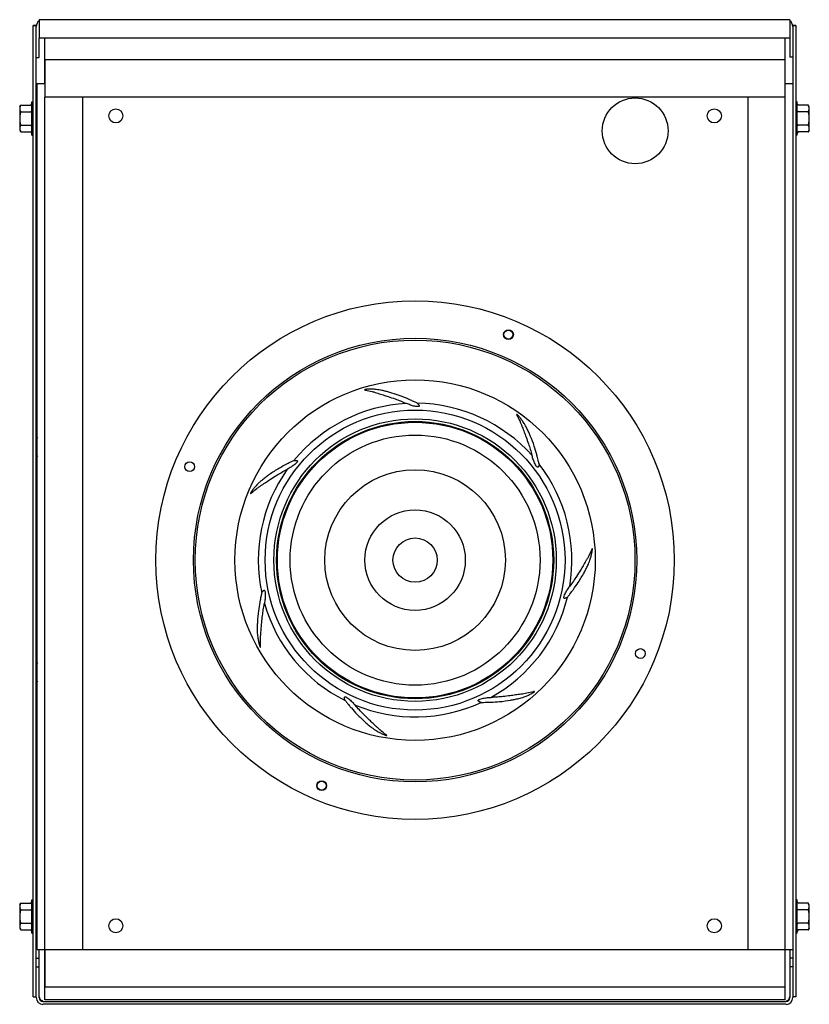
# Model space of a CAD drawing. Units: inches. Extents: x -0.7 to 33.6, y 3.7 to 32.3.
# Drawn here: x -0.7 to 9.8, y 3.7 to 16.9 of the extents above; entities that cross this region are included whole.
import ezdxf

# ---------------------------------------------------------------- set-up
doc = ezdxf.new("R2010")
doc.units = ezdxf.units.IN
doc.header["$LTSCALE"] = 0.935
doc.header["$MEASUREMENT"] = 0
doc.layers.get('0').update_dxf_attribs({"linetype": 'CONTINUOUS'})
doc.layers.add('02___PRT_ALL_AXES', color=7, linetype='CONTINUOUS')

msp = doc.modelspace()

# ---------------------------------------------------------------- linework, layer by layer
at = {"color": 3, "linetype": 'CONTINUOUS'}
for p, q in [((-0.467, 16.854), (-0.467, 16.607)), ((9.533, 16.854), (-0.467, 16.854)), ((9.533, 16.854), (9.533, 16.607)), ((-0.547, 3.844), (-0.547, 16.775)), ((9.613, 16.775), (9.613, 3.844)), ((9.533, 16.607), (-0.467, 16.607)), ((-0.507, 3.834), (-0.507, 4.245)), ((9.573, 4.245), (9.573, 3.834)), ((9.483, 3.745), (-0.417, 3.745))]:
    msp.add_line(p, q, dxfattribs=at)
at = {"color": 7, "linetype": 'CONTINUOUS'}
for p, q in [((-0.547, 16.775), (-0.507, 16.775)), ((-0.507, 3.844), (-0.507, 16.775)), ((9.573, 16.775), (9.573, 3.844)), ((9.613, 16.775), (9.573, 16.775)), ((-0.467, 16.353), (-0.467, 16.607)), ((-0.392, 16.004), (-0.392, 16.607)), ((9.473, 3.804), (9.473, 16.607)), ((9.533, 16.607), (9.533, 16.354)), ((-0.507, 16.353), (-0.467, 16.353)), ((-0.387, 15.824), (-0.387, 16.324)), ((-0.387, 16.324), (9.473, 16.324)), ((9.573, 16.354), (9.533, 16.354)), ((-0.492, 4.474), (-0.492, 16.004)), ((-0.492, 16.004), (-0.392, 16.004)), ((9.473, 16.004), (9.573, 16.004)), ((-0.567, 15.319), (-0.567, 15.759)), ((-0.567, 15.759), (-0.547, 15.759)), ((-0.392, 3.804), (-0.392, 15.824)), ((9.473, 15.824), (-0.392, 15.824)), ((0.108, 15.824), (0.108, 4.474)), ((8.973, 15.824), (8.973, 4.474)), ((9.633, 15.759), (9.613, 15.759)), ((9.633, 15.319), (9.633, 15.759)), ((-0.727, 15.694), (-0.713, 15.717)), ((-0.727, 15.694), (-0.727, 15.385)), ((-0.713, 15.718), (-0.585, 15.718)), ((-0.713, 15.718), (-0.713, 15.717)), ((-0.713, 15.628), (-0.585, 15.628)), ((-0.507, 15.702), (-0.492, 15.702)), ((9.779, 15.718), (9.651, 15.718)), ((9.779, 15.629), (9.651, 15.629)), ((9.793, 15.694), (9.779, 15.718)), ((9.793, 15.385), (9.793, 15.694)), ((-0.727, 15.385), (-0.713, 15.361)), ((-0.713, 15.449), (-0.585, 15.449)), ((-0.713, 15.361), (-0.713, 15.36)), ((-0.713, 15.36), (-0.585, 15.36)), ((-0.507, 15.376), (-0.492, 15.376)), ((9.779, 15.45), (9.651, 15.45)), ((9.779, 15.36), (9.651, 15.36)), ((9.793, 15.385), (9.779, 15.36)), ((-0.567, 15.319), (-0.547, 15.319)), ((9.633, 15.319), (9.613, 15.319)), ((4.563, 11.751), (4.543, 11.761)), ((4.57, 11.748), (4.563, 11.751)), ((2.926, 10.985), (2.919, 10.981)), ((6.192, 10.939), (6.19, 10.946)), ((2.498, 9.223), (2.496, 9.216)), ((6.571, 9.166), (6.575, 9.172)), ((3.608, 7.79), (3.613, 7.784)), ((5.421, 7.765), (5.428, 7.765)), ((-0.507, 5.279), (-0.492, 5.279)), ((-0.567, 4.694), (-0.567, 5.134)), ((-0.567, 5.134), (-0.547, 5.134)), ((9.633, 5.134), (9.613, 5.134)), ((9.633, 4.694), (9.633, 5.134)), ((-0.727, 5.069), (-0.713, 5.092)), ((-0.727, 5.069), (-0.727, 4.76)), ((-0.713, 5.093), (-0.585, 5.093)), ((-0.713, 5.093), (-0.713, 5.092)), ((-0.713, 5.003), (-0.585, 5.003)), ((-0.507, 5.077), (-0.492, 5.077)), ((9.779, 5.093), (9.651, 5.093)), ((9.779, 5.004), (9.651, 5.004)), ((9.793, 5.069), (9.779, 5.093)), ((9.793, 4.76), (9.793, 5.069)), ((-0.727, 4.76), (-0.713, 4.736)), ((-0.713, 4.824), (-0.585, 4.824)), ((-0.713, 4.736), (-0.713, 4.735)), ((-0.713, 4.735), (-0.585, 4.735)), ((-0.507, 4.751), (-0.492, 4.751)), ((9.779, 4.825), (9.651, 4.825)), ((9.779, 4.735), (9.651, 4.735)), ((9.793, 4.76), (9.779, 4.735)), ((-0.567, 4.694), (-0.547, 4.694)), ((9.633, 4.694), (9.613, 4.694)), ((-0.492, 4.474), (9.573, 4.474)), ((-0.467, 3.834), (-0.467, 4.474)), ((-0.387, 3.974), (-0.387, 4.474)), ((9.533, 4.474), (9.533, 3.834)), ((-0.507, 4.36), (-0.467, 4.36)), ((9.573, 4.36), (9.533, 4.36)), ((-0.507, 4.245), (-0.467, 4.245)), ((9.573, 4.245), (9.533, 4.245)), ((9.473, 3.974), (-0.387, 3.974)), ((-0.547, 3.844), (-0.507, 3.844)), ((9.473, 3.804), (-0.392, 3.804)), ((9.613, 3.844), (9.573, 3.844)), ((-0.417, 3.784), (9.483, 3.784))]:
    msp.add_line(p, q, dxfattribs=at)
for centre, radius in [((7.473, 15.374), 0.438), ((0.554, 15.574), 0.0938), ((8.527, 15.574), 0.0938), ((5.785, 12.662), 0.06), ((4.541, 9.659), 2.929), ((4.541, 9.659), 2.4), ((4.541, 9.659), 1.997), ((4.541, 9.659), 1.881), ((4.541, 9.659), 1.846), ((4.541, 9.659), 1.835), ((4.541, 9.659), 1.665), ((4.541, 9.659), 1.203), ((4.541, 9.659), 0.669), ((4.541, 9.659), 0.295), ((3.297, 6.656), 0.06), ((0.554, 4.79), 0.0938), ((8.527, 4.79), 0.0938)]:
    msp.add_circle(centre, radius, dxfattribs=at)
at = {"color": 3, "linetype": 'CONTINUOUS'}
for centre, radius, start, end in [((-0.417, 16.765), 0.0896, 123.7102, 180), ((9.483, 16.765), 0.0896, 0, 56.2898), ((-0.522, 16.465), 0.313, 87.3712, 88.5811), ((-0.523, 16.448), 0.33, 87.1511, 87.3761), ((9.588, 16.448), 0.33, 92.6239, 92.8489), ((9.588, 16.465), 0.313, 91.4189, 92.6288), ((-0.417, 3.834), 0.0896, 180, 270), ((9.483, 3.834), 0.0896, 270, 360)]:
    msp.add_arc(centre, radius, start, end, dxfattribs=at)
at = {"color": 7, "linetype": 'CONTINUOUS'}
for centre, radius, start, end in [((-0.644, 15.67), 0.083, 164.3937, 165.4691), ((9.712, 15.407), 0.0813, 344.4198, 345.3332), ((4.541, 9.659), 2.089, 93.1952, 140.6235), ((3.778, 10.262), 1.618, 66.4524, 66.6092), ((4.541, 9.659), 2.089, 41.7666, 89.195), ((-0.3, 11.164), 0.231, 145.7945, 153.6895), ((-0.3, 11.164), 0.231, 206.3105, 214.2055), ((4.545, 10.634), 1.609, 15.0145, 15.1721), ((4.541, 9.659), 2.089, 350.3381, 37.7664), ((4.541, 9.659), 2.089, 144.6238, 192.0521), ((3.594, 9.439), 1.618, 117.8805, 118.0373), ((5.314, 10.258), 1.599, 323.5738, 323.7324), ((4.115, 8.783), 1.61, 169.3019, 169.4595), ((4.541, 9.659), 2.089, 196.0523, 243.4807), ((4.541, 9.659), 2.089, 298.9095, 346.3378), ((-0.3, 8.164), 0.231, 145.7945, 153.6895), ((-0.3, 8.164), 0.231, 206.3105, 214.2055), ((4.541, 9.659), 2.089, 247.4809, 294.9092), ((5.491, 9.424), 1.595, 272.1395, 272.2985), ((4.953, 8.773), 1.599, 220.7158, 220.8744), ((-0.644, 5.045), 0.083, 164.3937, 165.469), ((9.712, 4.782), 0.0813, 344.4198, 345.3332), ((-0.417, 3.834), 0.05, 180, 270), ((-0.389, 3.857), 0.0787, 190.185, 200.4074), ((9.483, 3.834), 0.05, 270, 360), ((9.455, 3.857), 0.0787, 339.5926, 349.815)]:
    msp.add_arc(centre, radius, start, end, dxfattribs=at)
at = {"color": 3, "linetype": 'CONTINUOUS'}
for points in [[(-0.514, 16.778), (-0.517, 16.778), (-0.521, 16.778), (-0.528, 16.778), (-0.533, 16.778), (-0.536, 16.778), (-0.538, 16.777), (-0.54, 16.777), (-0.542, 16.777), (-0.544, 16.777), (-0.545, 16.776), (-0.545, 16.776), (-0.546, 16.776), (-0.546, 16.776), (-0.547, 16.775), (-0.547, 16.775), (-0.547, 16.775)], [(9.58, 16.778), (9.582, 16.778), (9.587, 16.778), (9.594, 16.778), (9.598, 16.778), (9.602, 16.778), (9.604, 16.777), (9.606, 16.777), (9.608, 16.777), (9.609, 16.777), (9.611, 16.776), (9.611, 16.776), (9.612, 16.776), (9.612, 16.776), (9.613, 16.775), (9.613, 16.775), (9.613, 16.775)]]:
    msp.add_open_spline(points, degree=3, knots=[0, 0, 0, 0, 0.217851, 0.412393, 0.581423, 0.655772, 0.723079, 0.78316, 0.83587, 0.88113, 0.918899, 0.934983, 0.949218, 0.961643, 0.972322, 1, 1, 1, 1], dxfattribs=at)
at = {"color": 7, "linetype": 'CONTINUOUS'}
for points, knots in [([(-0.585, 15.718), (-0.584, 15.718), (-0.583, 15.718), (-0.581, 15.718), (-0.579, 15.719), (-0.578, 15.72), (-0.576, 15.721), (-0.575, 15.722), (-0.573, 15.723), (-0.572, 15.725), (-0.571, 15.726), (-0.569, 15.728), (-0.568, 15.731), (-0.567, 15.735), (-0.567, 15.738), (-0.567, 15.739)], [0, 0, 0, 0, 0.062452, 0.125037, 0.187591, 0.250115, 0.31263, 0.375147, 0.437686, 0.500206, 0.562725, 0.625246, 0.750133, 0.875135, 1, 1, 1, 1]), ([(9.651, 15.718), (9.65, 15.718), (9.649, 15.718), (9.647, 15.718), (9.645, 15.719), (9.644, 15.72), (9.642, 15.721), (9.64, 15.722), (9.639, 15.723), (9.638, 15.725), (9.637, 15.726), (9.635, 15.728), (9.634, 15.731), (9.633, 15.735), (9.633, 15.738), (9.633, 15.739)], [0, 0, 0, 0, 0.062451, 0.125036, 0.187589, 0.250113, 0.312628, 0.375144, 0.437683, 0.500203, 0.562722, 0.625243, 0.750131, 0.875134, 1, 1, 1, 1]), ([(-0.724, 15.691), (-0.725, 15.688), (-0.726, 15.684), (-0.727, 15.679), (-0.727, 15.675), (-0.727, 15.671), (-0.727, 15.667), (-0.726, 15.663), (-0.725, 15.659), (-0.725, 15.655), (-0.723, 15.65), (-0.721, 15.644), (-0.719, 15.639), (-0.716, 15.634), (-0.714, 15.63), (-0.713, 15.628)], [0, 0, 0, 0, 0.122929, 0.183797, 0.244431, 0.304979, 0.365595, 0.426429, 0.48762, 0.54929, 0.611538, 0.73803, 0.802391, 0.867512, 1, 1, 1, 1]), ([(-0.713, 15.628), (-0.715, 15.62), (-0.718, 15.609), (-0.721, 15.595), (-0.723, 15.583), (-0.725, 15.572), (-0.726, 15.561), (-0.727, 15.549), (-0.727, 15.538), (-0.727, 15.527), (-0.726, 15.515), (-0.725, 15.504), (-0.723, 15.493), (-0.721, 15.482), (-0.718, 15.467), (-0.715, 15.456), (-0.713, 15.449)], [0, 0, 0, 0, 0.124988, 0.187488, 0.249989, 0.312491, 0.374994, 0.437497, 0.5, 0.562503, 0.625006, 0.687509, 0.750011, 0.812512, 0.875012, 1, 1, 1, 1]), ([(-0.713, 15.717), (-0.714, 15.715), (-0.717, 15.711), (-0.72, 15.705), (-0.722, 15.699), (-0.723, 15.695), (-0.724, 15.693)], [0, 0, 0, 0, 0.25692, 0.509185, 0.75679, 1, 1, 1, 1]), ([(-0.585, 15.628), (-0.584, 15.628), (-0.583, 15.628), (-0.581, 15.628), (-0.578, 15.628), (-0.575, 15.629), (-0.573, 15.63), (-0.572, 15.631), (-0.571, 15.632), (-0.57, 15.632), (-0.569, 15.633), (-0.568, 15.634), (-0.568, 15.635), (-0.567, 15.636), (-0.567, 15.637), (-0.567, 15.638), (-0.567, 15.638)], [0, 0, 0, 0, 0.08404, 0.167327, 0.327495, 0.475043, 0.543177, 0.607248, 0.667286, 0.723433, 0.775909, 0.825103, 0.871502, 0.915677, 0.958273, 1, 1, 1, 1]), ([(9.651, 15.629), (9.65, 15.629), (9.649, 15.629), (9.647, 15.629), (9.644, 15.629), (9.641, 15.63), (9.638, 15.632), (9.637, 15.633), (9.636, 15.633), (9.635, 15.634), (9.634, 15.635), (9.634, 15.636), (9.633, 15.637), (9.633, 15.638), (9.633, 15.639), (9.633, 15.639)], [0, 0, 0, 0, 0.083768, 0.166791, 0.326499, 0.473727, 0.605696, 0.66575, 0.721969, 0.774574, 0.823952, 0.870586, 0.91504, 0.957947, 1, 1, 1, 1]), ([(9.79, 15.691), (9.79, 15.694), (9.788, 15.698), (9.786, 15.705), (9.782, 15.711), (9.78, 15.716), (9.779, 15.718)], [0, 0, 0, 0, 0.242525, 0.489854, 0.742345, 1, 1, 1, 1]), ([(9.779, 15.629), (9.78, 15.631), (9.783, 15.636), (9.787, 15.644), (9.789, 15.65), (9.79, 15.656), (9.791, 15.66), (9.792, 15.664), (9.792, 15.668), (9.793, 15.672), (9.793, 15.676), (9.792, 15.68), (9.792, 15.685), (9.791, 15.689), (9.79, 15.691)], [0, 0, 0, 0, 0.132696, 0.262284, 0.388821, 0.451065, 0.512714, 0.57387, 0.634658, 0.695223, 0.755718, 0.816301, 0.877125, 1, 1, 1, 1]), ([(9.779, 15.45), (9.781, 15.457), (9.784, 15.468), (9.787, 15.483), (9.789, 15.494), (9.791, 15.505), (9.792, 15.516), (9.792, 15.528), (9.793, 15.539), (9.792, 15.55), (9.792, 15.562), (9.791, 15.573), (9.789, 15.584), (9.787, 15.596), (9.784, 15.61), (9.781, 15.621), (9.779, 15.629)], [0, 0, 0, 0, 0.124988, 0.187488, 0.249989, 0.312491, 0.374994, 0.437497, 0.5, 0.562503, 0.625006, 0.687509, 0.750011, 0.812512, 0.875012, 1, 1, 1, 1]), ([(-0.713, 15.449), (-0.714, 15.446), (-0.717, 15.441), (-0.721, 15.433), (-0.723, 15.427), (-0.725, 15.422), (-0.725, 15.418), (-0.726, 15.414), (-0.727, 15.41), (-0.727, 15.406), (-0.727, 15.402), (-0.727, 15.398), (-0.726, 15.393), (-0.725, 15.389), (-0.724, 15.386)], [0, 0, 0, 0, 0.132885, 0.262587, 0.389165, 0.451403, 0.513031, 0.574154, 0.6349, 0.695416, 0.75586, 0.816395, 0.877177, 1, 1, 1, 1]), ([(-0.724, 15.386), (-0.724, 15.384), (-0.722, 15.38), (-0.72, 15.373), (-0.717, 15.367), (-0.714, 15.363), (-0.713, 15.361)], [0, 0, 0, 0, 0.242515, 0.489837, 0.742326, 1, 1, 1, 1]), ([(-0.585, 15.449), (-0.584, 15.449), (-0.583, 15.449), (-0.581, 15.448), (-0.578, 15.448), (-0.575, 15.447), (-0.572, 15.446), (-0.571, 15.445), (-0.57, 15.444), (-0.569, 15.443), (-0.568, 15.442), (-0.568, 15.441), (-0.567, 15.44), (-0.567, 15.439), (-0.567, 15.438), (-0.567, 15.438)], [0, 0, 0, 0, 0.083518, 0.1663, 0.325583, 0.472515, 0.604357, 0.664419, 0.720698, 0.773413, 0.82295, 0.869789, 0.914485, 0.957662, 1, 1, 1, 1]), ([(-0.585, 15.36), (-0.584, 15.36), (-0.583, 15.36), (-0.581, 15.36), (-0.579, 15.359), (-0.578, 15.358), (-0.576, 15.357), (-0.575, 15.356), (-0.573, 15.355), (-0.572, 15.353), (-0.571, 15.352), (-0.569, 15.35), (-0.568, 15.347), (-0.567, 15.343), (-0.567, 15.341), (-0.567, 15.339)], [0, 0, 0, 0, 0.062452, 0.125037, 0.187591, 0.250115, 0.31263, 0.375147, 0.437686, 0.500206, 0.562725, 0.625246, 0.750133, 0.875135, 1, 1, 1, 1]), ([(9.651, 15.45), (9.65, 15.45), (9.649, 15.45), (9.647, 15.449), (9.644, 15.449), (9.641, 15.448), (9.638, 15.447), (9.637, 15.446), (9.636, 15.445), (9.635, 15.444), (9.634, 15.443), (9.634, 15.442), (9.633, 15.441), (9.633, 15.44), (9.633, 15.44), (9.633, 15.439)], [0, 0, 0, 0, 0.083797, 0.16685, 0.326608, 0.473872, 0.605856, 0.665908, 0.722121, 0.774712, 0.824072, 0.870682, 0.915106, 0.957981, 1, 1, 1, 1]), ([(9.651, 15.36), (9.65, 15.36), (9.649, 15.36), (9.647, 15.36), (9.645, 15.359), (9.644, 15.358), (9.642, 15.357), (9.64, 15.356), (9.639, 15.355), (9.638, 15.353), (9.637, 15.352), (9.635, 15.35), (9.634, 15.347), (9.633, 15.343), (9.633, 15.341), (9.633, 15.339)], [0, 0, 0, 0, 0.062451, 0.125036, 0.187589, 0.250113, 0.312628, 0.375144, 0.437683, 0.500203, 0.562722, 0.625243, 0.750131, 0.875134, 1, 1, 1, 1]), ([(9.79, 15.387), (9.791, 15.389), (9.792, 15.393), (9.792, 15.399), (9.793, 15.403), (9.793, 15.407), (9.792, 15.411), (9.792, 15.415), (9.791, 15.419), (9.79, 15.422), (9.789, 15.428), (9.787, 15.434), (9.783, 15.442), (9.78, 15.447), (9.779, 15.45)], [0, 0, 0, 0, 0.122881, 0.18371, 0.244299, 0.304799, 0.36537, 0.426164, 0.487323, 0.548974, 0.611219, 0.737752, 0.867326, 1, 1, 1, 1]), ([(9.779, 15.36), (9.78, 15.362), (9.782, 15.366), (9.785, 15.373), (9.788, 15.379), (9.789, 15.383), (9.79, 15.386)], [0, 0, 0, 0, 0.257298, 0.509693, 0.757165, 1, 1, 1, 1]), ([(3.897, 11.933), (3.895, 11.933), (3.891, 11.932), (3.885, 11.932), (3.879, 11.931), (3.875, 11.93), (3.873, 11.93), (3.87, 11.929), (3.869, 11.928), (3.868, 11.927), (3.868, 11.926), (3.87, 11.925), (3.872, 11.924), (3.876, 11.923), (3.88, 11.922), (3.881, 11.922)], [0, 0, 0, 0, 0.13865, 0.279408, 0.422149, 0.494694, 0.568076, 0.604759, 0.64008, 0.668567, 0.687681, 0.729306, 0.778742, 0.886127, 1, 1, 1, 1]), ([(4.024, 11.931), (4.014, 11.932), (3.988, 11.934), (3.946, 11.935), (3.914, 11.934), (3.897, 11.933)], [0, 0, 0, 0, 0.239333, 0.61318, 1, 1, 1, 1]), ([(4.096, 11.919), (4.084, 11.921), (4.06, 11.926), (4.036, 11.929), (4.024, 11.931)], [0, 0, 0, 0, 0.481246, 1, 1, 1, 1]), ([(3.881, 11.922), (3.911, 11.917), (3.954, 11.908), (4.008, 11.892), (4.057, 11.876), (4.115, 11.858), (4.16, 11.844), (4.182, 11.837)], [0, 0, 0, 0, 0.288899, 0.41831, 0.542171, 0.779392, 1, 1, 1, 1]), ([(4.204, 11.891), (4.187, 11.896), (4.151, 11.906), (4.114, 11.914), (4.096, 11.919)], [0, 0, 0, 0, 0.490469, 1, 1, 1, 1]), ([(4.182, 11.837), (4.213, 11.827), (4.267, 11.808), (4.347, 11.778), (4.395, 11.758), (4.42, 11.747)], [0, 0, 0, 0, 0.383605, 0.678791, 1, 1, 1, 1]), ([(4.543, 11.761), (4.527, 11.768), (4.488, 11.786), (4.377, 11.836), (4.279, 11.871), (4.204, 11.891)], [0, 0, 0, 0, 0.142705, 0.35619, 1, 1, 1, 1]), ([(4.57, 11.748), (4.573, 11.745), (4.578, 11.741), (4.584, 11.734), (4.588, 11.729), (4.592, 11.724), (4.595, 11.719), (4.596, 11.714), (4.596, 11.71), (4.594, 11.706), (4.588, 11.703), (4.578, 11.702), (4.56, 11.702), (4.536, 11.707), (4.507, 11.714), (4.469, 11.727), (4.442, 11.738), (4.424, 11.745)], [0, 0, 0, 0, 0.058466, 0.087229, 0.115567, 0.143344, 0.170333, 0.196235, 0.209043, 0.222433, 0.25262, 0.285632, 0.35261, 0.485487, 0.616463, 0.745639, 1, 1, 1, 1]), ([(5.917, 11.58), (5.916, 11.581), (5.913, 11.585), (5.908, 11.589), (5.904, 11.593), (5.901, 11.596), (5.899, 11.597), (5.897, 11.599), (5.896, 11.599), (5.895, 11.6), (5.893, 11.599), (5.894, 11.597), (5.894, 11.594), (5.896, 11.59), (5.898, 11.587), (5.898, 11.586)], [0, 0, 0, 0, 0.13865, 0.279408, 0.422149, 0.494694, 0.568077, 0.60476, 0.640081, 0.668569, 0.687684, 0.729309, 0.778744, 0.886127, 1, 1, 1, 1]), ([(5.898, 11.586), (5.913, 11.56), (5.933, 11.52), (5.954, 11.468), (5.972, 11.42), (5.994, 11.364), (6.011, 11.319), (6.019, 11.298)], [0, 0, 0, 0, 0.2889, 0.418311, 0.542173, 0.779393, 1, 1, 1, 1]), ([(5.994, 11.48), (5.989, 11.488), (5.974, 11.51), (5.949, 11.543), (5.928, 11.568), (5.917, 11.58)], [0, 0, 0, 0, 0.239333, 0.613179, 1, 1, 1, 1]), ([(6.03, 11.416), (6.025, 11.427), (6.014, 11.448), (6.001, 11.469), (5.994, 11.48)], [0, 0, 0, 0, 0.481245, 1, 1, 1, 1]), ([(6.076, 11.314), (6.069, 11.331), (6.054, 11.365), (6.038, 11.399), (6.03, 11.416)], [0, 0, 0, 0, 0.490469, 1, 1, 1, 1]), ([(6.019, 11.298), (6.031, 11.267), (6.05, 11.213), (6.076, 11.132), (6.091, 11.082), (6.098, 11.055)], [0, 0, 0, 0, 0.383612, 0.6788, 1, 1, 1, 1]), ([(6.19, 10.946), (6.187, 10.961), (6.18, 10.987), (6.171, 11.026), (6.155, 11.088), (6.126, 11.186), (6.095, 11.268), (6.076, 11.314)], [0, 0, 0, 0, 0.117215, 0.206322, 0.318473, 0.613733, 1, 1, 1, 1]), ([(6.192, 10.939), (6.192, 10.934), (6.191, 10.928), (6.19, 10.919), (6.189, 10.913), (6.187, 10.907), (6.184, 10.901), (6.182, 10.897), (6.178, 10.895), (6.174, 10.894), (6.168, 10.897), (6.161, 10.903), (6.15, 10.918), (6.138, 10.94), (6.126, 10.967), (6.113, 11.004), (6.104, 11.032), (6.099, 11.051)], [0, 0, 0, 0, 0.058466, 0.087229, 0.115567, 0.143345, 0.170333, 0.196235, 0.209043, 0.222433, 0.252619, 0.285631, 0.352609, 0.485486, 0.616462, 0.745638, 1, 1, 1, 1]), ([(2.919, 10.981), (2.906, 10.975), (2.882, 10.963), (2.845, 10.944), (2.789, 10.915), (2.699, 10.865), (2.626, 10.817), (2.586, 10.788)], [0, 0, 0, 0, 0.117228, 0.206339, 0.318492, 0.613747, 1, 1, 1, 1]), ([(2.926, 10.985), (2.93, 10.985), (2.937, 10.986), (2.946, 10.987), (2.952, 10.987), (2.959, 10.987), (2.965, 10.986), (2.969, 10.984), (2.972, 10.981), (2.974, 10.977), (2.973, 10.971), (2.968, 10.962), (2.956, 10.949), (2.937, 10.932), (2.913, 10.914), (2.88, 10.893), (2.855, 10.878), (2.838, 10.869)], [0, 0, 0, 0, 0.058466, 0.087228, 0.115566, 0.143343, 0.170332, 0.196233, 0.209042, 0.222432, 0.252619, 0.285631, 0.35261, 0.485487, 0.616463, 0.74564, 1, 1, 1, 1]), ([(2.586, 10.788), (2.571, 10.777), (2.541, 10.755), (2.512, 10.732), (2.497, 10.72)], [0, 0, 0, 0, 0.490469, 1, 1, 1, 1]), ([(2.615, 10.736), (2.642, 10.754), (2.691, 10.785), (2.764, 10.829), (2.81, 10.854), (2.834, 10.867)], [0, 0, 0, 0, 0.383595, 0.678778, 1, 1, 1, 1]), ([(2.361, 10.554), (2.383, 10.575), (2.417, 10.602), (2.463, 10.635), (2.506, 10.663), (2.556, 10.697), (2.595, 10.724), (2.615, 10.736)], [0, 0, 0, 0, 0.288897, 0.418307, 0.542169, 0.77939, 1, 1, 1, 1]), ([(2.443, 10.671), (2.436, 10.664), (2.418, 10.645), (2.391, 10.613), (2.372, 10.587), (2.362, 10.574)], [0, 0, 0, 0, 0.239334, 0.61318, 1, 1, 1, 1]), ([(2.497, 10.72), (2.488, 10.713), (2.469, 10.697), (2.452, 10.68), (2.443, 10.671)], [0, 0, 0, 0, 0.481247, 1, 1, 1, 1]), ([(2.362, 10.574), (2.361, 10.572), (2.359, 10.569), (2.355, 10.563), (2.352, 10.559), (2.35, 10.555), (2.349, 10.552), (2.349, 10.55), (2.348, 10.549), (2.348, 10.547), (2.349, 10.547), (2.351, 10.547), (2.354, 10.549), (2.357, 10.551), (2.359, 10.553), (2.361, 10.554)], [0, 0, 0, 0, 0.13865, 0.279407, 0.422147, 0.494692, 0.568074, 0.604756, 0.640076, 0.668563, 0.687678, 0.729303, 0.77874, 0.886126, 1, 1, 1, 1]), ([(6.893, 9.799), (6.882, 9.771), (6.864, 9.732), (6.836, 9.682), (6.81, 9.638), (6.78, 9.586), (6.755, 9.545), (6.743, 9.525)], [0, 0, 0, 0, 0.2889, 0.41831, 0.542172, 0.779392, 1, 1, 1, 1]), ([(6.87, 9.658), (6.873, 9.668), (6.881, 9.692), (6.891, 9.733), (6.897, 9.765), (6.9, 9.781)], [0, 0, 0, 0, 0.239333, 0.613179, 1, 1, 1, 1]), ([(6.9, 9.781), (6.901, 9.783), (6.901, 9.787), (6.902, 9.793), (6.903, 9.799), (6.903, 9.803), (6.903, 9.806), (6.903, 9.808), (6.902, 9.809), (6.902, 9.811), (6.9, 9.811), (6.899, 9.81), (6.897, 9.807), (6.895, 9.804), (6.894, 9.801), (6.893, 9.799)], [0, 0, 0, 0, 0.138649, 0.279407, 0.422148, 0.494693, 0.568075, 0.604758, 0.64008, 0.668568, 0.687684, 0.729309, 0.778744, 0.886128, 1, 1, 1, 1]), ([(6.792, 9.491), (6.8, 9.507), (6.818, 9.54), (6.834, 9.574), (6.842, 9.591)], [0, 0, 0, 0, 0.490468, 1, 1, 1, 1]), ([(6.842, 9.591), (6.848, 9.601), (6.858, 9.623), (6.866, 9.646), (6.87, 9.658)], [0, 0, 0, 0, 0.481245, 1, 1, 1, 1]), ([(6.575, 9.172), (6.585, 9.184), (6.601, 9.205), (6.626, 9.237), (6.664, 9.288), (6.723, 9.372), (6.768, 9.447), (6.792, 9.491)], [0, 0, 0, 0, 0.117217, 0.206325, 0.318476, 0.613735, 1, 1, 1, 1]), ([(6.743, 9.525), (6.727, 9.497), (6.696, 9.448), (6.649, 9.377), (6.619, 9.334), (6.603, 9.312)], [0, 0, 0, 0, 0.383609, 0.678797, 1, 1, 1, 1]), ([(6.571, 9.166), (6.567, 9.163), (6.562, 9.16), (6.554, 9.155), (6.548, 9.153), (6.542, 9.15), (6.536, 9.149), (6.531, 9.148), (6.527, 9.15), (6.524, 9.153), (6.523, 9.159), (6.524, 9.168), (6.528, 9.186), (6.538, 9.209), (6.552, 9.236), (6.572, 9.269), (6.589, 9.293), (6.6, 9.309)], [0, 0, 0, 0, 0.058466, 0.087228, 0.115567, 0.143344, 0.170332, 0.196233, 0.209041, 0.222431, 0.252617, 0.285629, 0.352607, 0.485485, 0.616461, 0.745638, 1, 1, 1, 1]), ([(2.496, 9.216), (2.493, 9.201), (2.488, 9.175), (2.479, 9.135), (2.467, 9.072), (2.45, 8.972), (2.442, 8.884), (2.44, 8.835)], [0, 0, 0, 0, 0.117233, 0.206346, 0.318499, 0.613753, 1, 1, 1, 1]), ([(2.498, 9.223), (2.5, 9.227), (2.503, 9.233), (2.508, 9.24), (2.512, 9.245), (2.517, 9.25), (2.521, 9.254), (2.526, 9.257), (2.53, 9.257), (2.534, 9.256), (2.538, 9.251), (2.541, 9.242), (2.545, 9.224), (2.546, 9.199), (2.545, 9.169), (2.541, 9.13), (2.537, 9.101), (2.533, 9.082)], [0, 0, 0, 0, 0.058466, 0.087227, 0.115566, 0.143342, 0.17033, 0.196232, 0.20904, 0.22243, 0.252617, 0.28563, 0.352609, 0.485487, 0.616463, 0.745639, 1, 1, 1, 1]), ([(2.498, 8.825), (2.501, 8.857), (2.507, 8.915), (2.519, 8.999), (2.527, 9.051), (2.532, 9.077)], [0, 0, 0, 0, 0.383588, 0.678769, 1, 1, 1, 1]), ([(2.44, 8.835), (2.439, 8.816), (2.438, 8.779), (2.438, 8.742), (2.437, 8.723)], [0, 0, 0, 0, 0.490469, 1, 1, 1, 1]), ([(2.482, 8.513), (2.48, 8.543), (2.479, 8.587), (2.483, 8.643), (2.487, 8.694), (2.492, 8.755), (2.496, 8.802), (2.498, 8.825)], [0, 0, 0, 0, 0.288896, 0.418306, 0.542168, 0.77939, 1, 1, 1, 1]), ([(2.437, 8.723), (2.437, 8.711), (2.438, 8.687), (2.44, 8.662), (2.442, 8.65)], [0, 0, 0, 0, 0.481247, 1, 1, 1, 1]), ([(2.442, 8.65), (2.443, 8.64), (2.447, 8.614), (2.455, 8.573), (2.463, 8.542), (2.468, 8.526)], [0, 0, 0, 0, 0.239335, 0.613181, 1, 1, 1, 1]), ([(2.468, 8.526), (2.468, 8.524), (2.47, 8.52), (2.472, 8.514), (2.473, 8.509), (2.475, 8.505), (2.476, 8.503), (2.477, 8.501), (2.478, 8.5), (2.479, 8.499), (2.481, 8.499), (2.481, 8.501), (2.482, 8.504), (2.482, 8.508), (2.482, 8.511), (2.482, 8.513)], [0, 0, 0, 0, 0.138649, 0.279406, 0.422145, 0.49469, 0.568071, 0.604753, 0.640073, 0.66856, 0.687675, 0.729302, 0.778739, 0.886125, 1, 1, 1, 1]), ([(6.117, 7.907), (6.088, 7.899), (6.045, 7.888), (5.99, 7.879), (5.939, 7.872), (5.879, 7.863), (5.832, 7.857), (5.809, 7.853)], [0, 0, 0, 0, 0.288898, 0.418308, 0.54217, 0.779391, 1, 1, 1, 1]), ([(5.992, 7.837), (6.002, 7.841), (6.026, 7.85), (6.064, 7.868), (6.093, 7.883), (6.107, 7.89)], [0, 0, 0, 0, 0.239334, 0.61318, 1, 1, 1, 1]), ([(6.107, 7.89), (6.109, 7.891), (6.112, 7.894), (6.118, 7.897), (6.122, 7.9), (6.126, 7.902), (6.128, 7.904), (6.13, 7.906), (6.13, 7.907), (6.131, 7.908), (6.13, 7.909), (6.129, 7.909), (6.126, 7.909), (6.122, 7.908), (6.118, 7.908), (6.117, 7.907)], [0, 0, 0, 0, 0.138649, 0.279406, 0.422146, 0.494691, 0.568073, 0.604756, 0.640076, 0.668563, 0.687679, 0.729306, 0.778742, 0.886127, 1, 1, 1, 1]), ([(3.608, 7.79), (3.606, 7.794), (3.604, 7.801), (3.602, 7.809), (3.6, 7.815), (3.599, 7.822), (3.599, 7.828), (3.599, 7.833), (3.602, 7.836), (3.605, 7.839), (3.612, 7.839), (3.621, 7.836), (3.637, 7.827), (3.657, 7.813), (3.68, 7.793), (3.708, 7.766), (3.728, 7.744), (3.741, 7.73)], [0, 0, 0, 0, 0.058466, 0.087227, 0.115565, 0.143342, 0.17033, 0.196231, 0.209039, 0.222429, 0.252616, 0.285628, 0.352607, 0.485485, 0.616462, 0.745639, 1, 1, 1, 1]), ([(3.613, 7.784), (3.623, 7.773), (3.64, 7.752), (3.665, 7.721), (3.707, 7.672), (3.775, 7.596), (3.838, 7.535), (3.876, 7.503)], [0, 0, 0, 0, 0.117232, 0.206344, 0.318497, 0.613751, 1, 1, 1, 1]), ([(5.421, 7.765), (5.416, 7.766), (5.41, 7.768), (5.402, 7.771), (5.396, 7.774), (5.39, 7.777), (5.386, 7.781), (5.382, 7.785), (5.381, 7.788), (5.381, 7.793), (5.385, 7.798), (5.393, 7.803), (5.41, 7.81), (5.434, 7.817), (5.463, 7.823), (5.502, 7.828), (5.531, 7.83), (5.551, 7.831)], [0, 0, 0, 0, 0.058466, 0.087228, 0.115566, 0.143343, 0.170331, 0.196232, 0.20904, 0.222429, 0.252616, 0.285628, 0.352607, 0.485485, 0.616461, 0.745638, 1, 1, 1, 1]), ([(5.428, 7.765), (5.443, 7.765), (5.47, 7.766), (5.511, 7.766), (5.575, 7.768), (5.677, 7.774), (5.764, 7.786), (5.812, 7.795)], [0, 0, 0, 0, 0.117224, 0.206334, 0.318487, 0.613743, 1, 1, 1, 1]), ([(5.809, 7.853), (5.777, 7.849), (5.719, 7.842), (5.635, 7.835), (5.582, 7.832), (5.555, 7.831)], [0, 0, 0, 0, 0.3836, 0.678785, 1, 1, 1, 1]), ([(5.812, 7.795), (5.83, 7.798), (5.867, 7.805), (5.903, 7.813), (5.922, 7.817)], [0, 0, 0, 0, 0.490469, 1, 1, 1, 1]), ([(5.922, 7.817), (5.933, 7.82), (5.957, 7.826), (5.98, 7.833), (5.992, 7.837)], [0, 0, 0, 0, 0.481246, 1, 1, 1, 1]), ([(3.92, 7.542), (3.896, 7.565), (3.855, 7.605), (3.796, 7.667), (3.762, 7.706), (3.744, 7.726)], [0, 0, 0, 0, 0.383591, 0.678773, 1, 1, 1, 1]), ([(3.876, 7.503), (3.889, 7.49), (3.918, 7.466), (3.947, 7.443), (3.962, 7.431)], [0, 0, 0, 0, 0.490469, 1, 1, 1, 1]), ([(4.153, 7.335), (4.129, 7.352), (4.094, 7.379), (4.052, 7.417), (4.015, 7.452), (3.971, 7.493), (3.936, 7.526), (3.92, 7.542)], [0, 0, 0, 0, 0.288896, 0.418306, 0.542169, 0.77939, 1, 1, 1, 1]), ([(3.962, 7.431), (3.971, 7.424), (3.99, 7.409), (4.011, 7.395), (4.021, 7.389)], [0, 0, 0, 0, 0.481247, 1, 1, 1, 1]), ([(4.021, 7.389), (4.03, 7.383), (4.052, 7.371), (4.09, 7.351), (4.119, 7.338), (4.134, 7.332)], [0, 0, 0, 0, 0.239334, 0.61318, 1, 1, 1, 1]), ([(4.134, 7.332), (4.136, 7.331), (4.14, 7.33), (4.146, 7.328), (4.151, 7.326), (4.155, 7.325), (4.158, 7.324), (4.16, 7.324), (4.162, 7.324), (4.163, 7.324), (4.164, 7.325), (4.163, 7.327), (4.161, 7.329), (4.157, 7.332), (4.155, 7.334), (4.153, 7.335)], [0, 0, 0, 0, 0.138649, 0.279406, 0.422145, 0.494689, 0.568071, 0.604752, 0.640073, 0.668561, 0.687677, 0.729303, 0.778741, 0.886126, 1, 1, 1, 1]), ([(-0.585, 5.093), (-0.584, 5.093), (-0.583, 5.093), (-0.581, 5.093), (-0.579, 5.094), (-0.578, 5.095), (-0.576, 5.096), (-0.575, 5.097), (-0.573, 5.098), (-0.572, 5.1), (-0.571, 5.101), (-0.569, 5.103), (-0.568, 5.106), (-0.567, 5.11), (-0.567, 5.113), (-0.567, 5.114)], [0, 0, 0, 0, 0.062452, 0.125037, 0.187591, 0.250115, 0.31263, 0.375147, 0.437686, 0.500206, 0.562725, 0.625246, 0.750133, 0.875135, 1, 1, 1, 1]), ([(9.651, 5.093), (9.65, 5.093), (9.649, 5.093), (9.647, 5.093), (9.645, 5.094), (9.644, 5.095), (9.642, 5.096), (9.64, 5.097), (9.639, 5.098), (9.638, 5.1), (9.637, 5.101), (9.635, 5.103), (9.634, 5.106), (9.633, 5.11), (9.633, 5.113), (9.633, 5.114)], [0, 0, 0, 0, 0.062451, 0.125036, 0.187589, 0.250113, 0.312628, 0.375144, 0.437683, 0.500203, 0.562722, 0.625243, 0.750131, 0.875134, 1, 1, 1, 1]), ([(-0.724, 5.066), (-0.725, 5.063), (-0.726, 5.059), (-0.727, 5.054), (-0.727, 5.05), (-0.727, 5.046), (-0.727, 5.042), (-0.726, 5.038), (-0.725, 5.034), (-0.725, 5.03), (-0.723, 5.025), (-0.721, 5.019), (-0.719, 5.014), (-0.716, 5.009), (-0.714, 5.005), (-0.713, 5.003)], [0, 0, 0, 0, 0.122929, 0.183797, 0.244431, 0.304979, 0.365595, 0.426429, 0.48762, 0.549289, 0.611538, 0.738029, 0.80239, 0.867512, 1, 1, 1, 1]), ([(-0.713, 5.003), (-0.715, 4.995), (-0.718, 4.984), (-0.721, 4.97), (-0.723, 4.958), (-0.725, 4.947), (-0.726, 4.936), (-0.727, 4.924), (-0.727, 4.913), (-0.727, 4.902), (-0.726, 4.89), (-0.725, 4.879), (-0.723, 4.868), (-0.721, 4.857), (-0.718, 4.842), (-0.715, 4.831), (-0.713, 4.824)], [0, 0, 0, 0, 0.124988, 0.187488, 0.249989, 0.312491, 0.374994, 0.437497, 0.5, 0.562503, 0.625006, 0.687509, 0.750011, 0.812512, 0.875012, 1, 1, 1, 1]), ([(-0.713, 5.092), (-0.714, 5.09), (-0.717, 5.086), (-0.72, 5.08), (-0.722, 5.074), (-0.723, 5.07), (-0.724, 5.068)], [0, 0, 0, 0, 0.25692, 0.509185, 0.75679, 1, 1, 1, 1]), ([(-0.585, 5.003), (-0.584, 5.003), (-0.583, 5.003), (-0.581, 5.003), (-0.578, 5.003), (-0.575, 5.004), (-0.573, 5.005), (-0.572, 5.006), (-0.571, 5.007), (-0.57, 5.007), (-0.569, 5.008), (-0.568, 5.009), (-0.568, 5.01), (-0.567, 5.011), (-0.567, 5.012), (-0.567, 5.013), (-0.567, 5.013)], [0, 0, 0, 0, 0.08404, 0.167327, 0.327495, 0.475042, 0.543176, 0.607248, 0.667286, 0.723433, 0.775908, 0.825102, 0.871502, 0.915676, 0.958273, 1, 1, 1, 1]), ([(9.651, 5.004), (9.65, 5.004), (9.649, 5.004), (9.647, 5.004), (9.644, 5.004), (9.641, 5.005), (9.638, 5.007), (9.637, 5.008), (9.636, 5.008), (9.635, 5.009), (9.634, 5.01), (9.634, 5.011), (9.633, 5.012), (9.633, 5.013), (9.633, 5.014), (9.633, 5.014)], [0, 0, 0, 0, 0.083768, 0.166791, 0.326499, 0.473728, 0.605696, 0.66575, 0.721969, 0.774574, 0.823952, 0.870587, 0.91504, 0.957947, 1, 1, 1, 1]), ([(9.79, 5.066), (9.79, 5.069), (9.788, 5.073), (9.786, 5.08), (9.782, 5.086), (9.78, 5.091), (9.779, 5.093)], [0, 0, 0, 0, 0.242525, 0.489854, 0.742345, 1, 1, 1, 1]), ([(9.779, 5.004), (9.78, 5.006), (9.783, 5.011), (9.787, 5.019), (9.789, 5.025), (9.79, 5.031), (9.791, 5.035), (9.792, 5.039), (9.792, 5.043), (9.793, 5.047), (9.793, 5.051), (9.792, 5.055), (9.792, 5.06), (9.791, 5.064), (9.79, 5.066)], [0, 0, 0, 0, 0.132696, 0.262284, 0.388821, 0.451065, 0.512714, 0.57387, 0.634658, 0.695223, 0.755718, 0.816301, 0.877125, 1, 1, 1, 1]), ([(9.779, 4.825), (9.781, 4.832), (9.784, 4.843), (9.787, 4.858), (9.789, 4.869), (9.791, 4.88), (9.792, 4.891), (9.792, 4.903), (9.793, 4.914), (9.792, 4.925), (9.792, 4.937), (9.791, 4.948), (9.789, 4.959), (9.787, 4.971), (9.784, 4.985), (9.781, 4.996), (9.779, 5.004)], [0, 0, 0, 0, 0.124988, 0.187488, 0.249989, 0.312491, 0.374994, 0.437497, 0.5, 0.562503, 0.625006, 0.687509, 0.750011, 0.812512, 0.875012, 1, 1, 1, 1]), ([(-0.713, 4.824), (-0.714, 4.821), (-0.717, 4.816), (-0.721, 4.808), (-0.723, 4.802), (-0.725, 4.797), (-0.725, 4.793), (-0.726, 4.789), (-0.727, 4.785), (-0.727, 4.781), (-0.727, 4.777), (-0.727, 4.773), (-0.726, 4.768), (-0.725, 4.764), (-0.724, 4.761)], [0, 0, 0, 0, 0.132885, 0.262587, 0.389165, 0.451403, 0.513031, 0.574154, 0.634899, 0.695416, 0.75586, 0.816395, 0.877177, 1, 1, 1, 1]), ([(-0.724, 4.761), (-0.724, 4.759), (-0.722, 4.755), (-0.72, 4.748), (-0.717, 4.742), (-0.714, 4.738), (-0.713, 4.736)], [0, 0, 0, 0, 0.242515, 0.489837, 0.742326, 1, 1, 1, 1]), ([(-0.585, 4.824), (-0.584, 4.824), (-0.583, 4.824), (-0.581, 4.823), (-0.578, 4.823), (-0.575, 4.822), (-0.572, 4.821), (-0.571, 4.82), (-0.57, 4.819), (-0.569, 4.818), (-0.568, 4.817), (-0.568, 4.816), (-0.567, 4.815), (-0.567, 4.814), (-0.567, 4.813), (-0.567, 4.813)], [0, 0, 0, 0, 0.083518, 0.1663, 0.325583, 0.472516, 0.604357, 0.66442, 0.720698, 0.773413, 0.82295, 0.869789, 0.914485, 0.957662, 1, 1, 1, 1]), ([(-0.585, 4.735), (-0.584, 4.735), (-0.583, 4.735), (-0.581, 4.735), (-0.579, 4.734), (-0.578, 4.733), (-0.576, 4.732), (-0.575, 4.731), (-0.573, 4.73), (-0.572, 4.728), (-0.571, 4.727), (-0.569, 4.725), (-0.568, 4.722), (-0.567, 4.718), (-0.567, 4.716), (-0.567, 4.714)], [0, 0, 0, 0, 0.062452, 0.125037, 0.187591, 0.250115, 0.31263, 0.375147, 0.437686, 0.500206, 0.562725, 0.625246, 0.750133, 0.875135, 1, 1, 1, 1]), ([(9.651, 4.825), (9.65, 4.825), (9.649, 4.825), (9.647, 4.824), (9.644, 4.824), (9.641, 4.823), (9.638, 4.822), (9.637, 4.821), (9.636, 4.82), (9.635, 4.819), (9.634, 4.818), (9.634, 4.817), (9.633, 4.816), (9.633, 4.815), (9.633, 4.815), (9.633, 4.814)], [0, 0, 0, 0, 0.083797, 0.16685, 0.326608, 0.473872, 0.605855, 0.665908, 0.72212, 0.774712, 0.824071, 0.870681, 0.915106, 0.957981, 1, 1, 1, 1]), ([(9.651, 4.735), (9.65, 4.735), (9.649, 4.735), (9.647, 4.735), (9.645, 4.734), (9.644, 4.733), (9.642, 4.732), (9.64, 4.731), (9.639, 4.73), (9.638, 4.728), (9.637, 4.727), (9.635, 4.725), (9.634, 4.722), (9.633, 4.718), (9.633, 4.716), (9.633, 4.714)], [0, 0, 0, 0, 0.062451, 0.125036, 0.187589, 0.250113, 0.312628, 0.375144, 0.437683, 0.500203, 0.562722, 0.625243, 0.750131, 0.875134, 1, 1, 1, 1]), ([(9.79, 4.762), (9.791, 4.764), (9.792, 4.768), (9.792, 4.774), (9.793, 4.778), (9.793, 4.782), (9.792, 4.786), (9.792, 4.79), (9.791, 4.794), (9.79, 4.797), (9.789, 4.803), (9.787, 4.809), (9.783, 4.817), (9.78, 4.822), (9.779, 4.825)], [0, 0, 0, 0, 0.122881, 0.18371, 0.244299, 0.304799, 0.36537, 0.426163, 0.487323, 0.548974, 0.611219, 0.737752, 0.867326, 1, 1, 1, 1]), ([(9.779, 4.735), (9.78, 4.737), (9.782, 4.741), (9.785, 4.748), (9.788, 4.754), (9.789, 4.758), (9.79, 4.761)], [0, 0, 0, 0, 0.257298, 0.509693, 0.757165, 1, 1, 1, 1]), ([(-0.417, 3.786), (-0.422, 3.788), (-0.432, 3.792), (-0.445, 3.801), (-0.455, 3.814), (-0.461, 3.825), (-0.463, 3.83)], [0, 0, 0, 0, 0.232166, 0.478235, 0.735212, 1, 1, 1, 1]), ([(9.483, 3.786), (9.488, 3.788), (9.498, 3.792), (9.511, 3.801), (9.521, 3.814), (9.526, 3.825), (9.528, 3.83)], [0, 0, 0, 0, 0.232166, 0.478235, 0.735212, 1, 1, 1, 1])]:
    msp.add_open_spline(points, degree=3, knots=knots, dxfattribs=at)
at = {"layer": '02___PRT_ALL_AXES', "color": 7, "linetype": 'CONTINUOUS'}
for centre, radius in [((4.541, 9.659), 3.453), ((5.785, 12.662), 0.065), ((4.541, 9.659), 2.953), ((1.538, 10.903), 0.065), ((7.543, 8.415), 0.065), ((3.297, 6.656), 0.065)]:
    msp.add_circle(centre, radius, dxfattribs=at)

doc.saveas('drawing.dxf')
